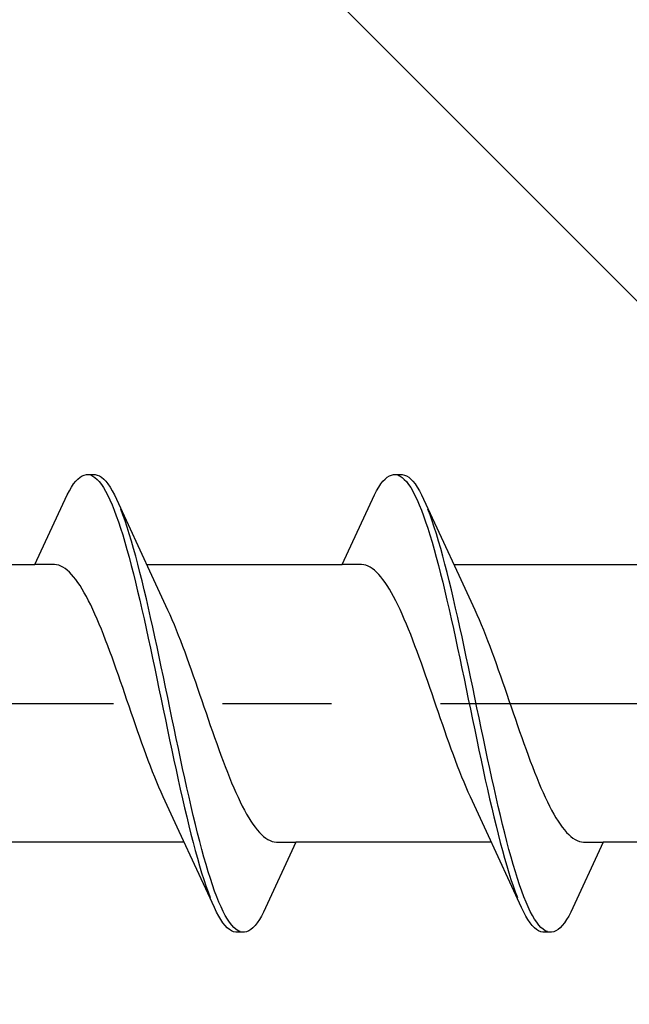
# Model space of a CAD drawing. Extents: x 105 to 1155, y 126 to 1689.
# Drawn here: x 891 to 897, y 1113 to 1122 of the extents above; entities that cross this region are included whole.
import ezdxf

# ---------------------------------------------------------------- set-up
doc = ezdxf.new("R2010")
doc.units = 0
doc.linetypes.add('YCENTER_1', pattern=[13, 10, -1, 1, -1])
doc.layers.add('YKK_13', color=4, linetype='CONTINUOUS', lineweight=30)
doc.layers.add('YSS_K', color=3, linetype='CONTINUOUS', lineweight=13)

msp = doc.modelspace()

# ---------------------------------------------------------------- linework, layer by layer
at = {"layer": 'YKK_13', "linetype": 'ByBlock', "lineweight": -2, "ltscale": 3}
for p, q in [((891.635, 1118.1955, 0), (891.6545, 1118.2202, 0)), ((891.6545, 1118.2202, 0), (891.6741, 1118.2409, 0)), ((891.6741, 1118.2409, 0), (891.6937, 1118.2574, 0)), ((891.6937, 1118.2574, 0), (891.7133, 1118.2697, 0)), ((891.7133, 1118.2697, 0), (891.7329, 1118.2779, 0)), ((891.7329, 1118.2779, 0), (891.7525, 1118.2818, 0)), ((891.7525, 1118.2818, 0), (891.8325, 1118.2818, 0)), ((891.7916, 1118.2769, 0), (891.8112, 1118.2682, 0)), ((891.8112, 1118.2682, 0), (891.8308, 1118.2552, 0)), ((891.8308, 1118.2552, 0), (891.8504, 1118.238, 0)), ((891.8325, 1118.2818, 0), (891.852, 1118.2779, 0)), ((891.8504, 1118.238, 0), (891.87, 1118.2168, 0)), ((891.852, 1118.2779, 0), (891.8716, 1118.2697, 0)), ((891.87, 1118.2168, 0), (891.8895, 1118.1914, 0)), ((891.8716, 1118.2697, 0), (891.8912, 1118.2574, 0)), ((891.8912, 1118.2574, 0), (891.9108, 1118.2409, 0)), ((891.9108, 1118.2409, 0), (891.9304, 1118.2202, 0)), ((891.9304, 1118.2202, 0), (891.95, 1118.1955, 0)), ((894.455, 1118.1955, 0), (894.4745, 1118.2202, 0)), ((894.4745, 1118.2202, 0), (894.4941, 1118.2409, 0)), ((894.4941, 1118.2409, 0), (894.5137, 1118.2574, 0)), ((894.5137, 1118.2574, 0), (894.5333, 1118.2697, 0)), ((894.5333, 1118.2697, 0), (894.5529, 1118.2779, 0)), ((894.5529, 1118.2779, 0), (894.5725, 1118.2818, 0)), ((894.5725, 1118.2818, 0), (894.6525, 1118.2818, 0)), ((894.6116, 1118.2769, 0), (894.6312, 1118.2682, 0)), ((894.6312, 1118.2682, 0), (894.6508, 1118.2552, 0)), ((894.6508, 1118.2552, 0), (894.6704, 1118.238, 0)), ((894.6525, 1118.2818, 0), (894.672, 1118.2779, 0)), ((894.6704, 1118.238, 0), (894.69, 1118.2168, 0)), ((894.672, 1118.2779, 0), (894.6916, 1118.2697, 0)), ((894.69, 1118.2168, 0), (894.7095, 1118.1914, 0)), ((894.6916, 1118.2697, 0), (894.7112, 1118.2574, 0)), ((894.7112, 1118.2574, 0), (894.7308, 1118.2409, 0)), ((894.7308, 1118.2409, 0), (894.7504, 1118.2202, 0)), ((894.7504, 1118.2202, 0), (894.77, 1118.1955, 0)), ((891.5762, 1118.0971, 0), (891.5958, 1118.1338, 0)), ((891.5958, 1118.1338, 0), (891.6154, 1118.1666, 0)), ((891.6154, 1118.1666, 0), (891.635, 1118.1955, 0)), ((891.8895, 1118.1914, 0), (891.9091, 1118.1619, 0)), ((891.9091, 1118.1619, 0), (891.9287, 1118.1285, 0)), ((891.9287, 1118.1285, 0), (891.9483, 1118.0912, 0)), ((891.95, 1118.1955, 0), (891.9695, 1118.1666, 0)), ((891.9695, 1118.1666, 0), (891.9891, 1118.1338, 0)), ((891.9891, 1118.1338, 0), (892.0087, 1118.0971, 0)), ((894.3962, 1118.0971, 0), (894.4158, 1118.1338, 0)), ((894.4158, 1118.1338, 0), (894.4354, 1118.1666, 0)), ((894.4354, 1118.1666, 0), (894.455, 1118.1955, 0)), ((894.7095, 1118.1914, 0), (894.7291, 1118.1619, 0)), ((894.7291, 1118.1619, 0), (894.7487, 1118.1285, 0)), ((894.7487, 1118.1285, 0), (894.7683, 1118.0912, 0)), ((894.77, 1118.1955, 0), (894.7895, 1118.1666, 0)), ((894.7895, 1118.1666, 0), (894.8091, 1118.1338, 0)), ((894.8091, 1118.1338, 0), (894.8287, 1118.0971, 0)), ((891.2796, 1117.4565, 0), (891.5762, 1118.0971, 0)), ((891.9483, 1118.0912, 0), (891.9679, 1118.05, 0)), ((891.9679, 1118.05, 0), (891.9875, 1118.005, 0)), ((892.0087, 1118.0971, 0), (892.0283, 1118.0565, 0)), ((892.0283, 1118.0565, 0), (892.351, 1117.3579, 0)), ((894.0996, 1117.4565, 0), (894.3962, 1118.0971, 0)), ((894.7683, 1118.0912, 0), (894.7879, 1118.05, 0)), ((894.7879, 1118.05, 0), (894.8075, 1118.005, 0)), ((894.8287, 1118.0971, 0), (894.8483, 1118.0565, 0)), ((894.8483, 1118.0565, 0), (895.171, 1117.3579, 0)), ((891.9875, 1118.005, 0), (892.007, 1117.9564, 0)), ((892.007, 1117.9564, 0), (892.0266, 1117.9042, 0)), ((892.087, 1117.9124, 0), (892.0675, 1117.964, 0)), ((894.8075, 1118.005, 0), (894.827, 1117.9564, 0)), ((894.827, 1117.9564, 0), (894.8466, 1117.9042, 0)), ((894.907, 1117.9124, 0), (894.8875, 1117.964, 0)), ((892.0266, 1117.9042, 0), (892.0462, 1117.8486, 0)), ((892.0462, 1117.8486, 0), (892.0658, 1117.7896, 0)), ((892.1066, 1117.8572, 0), (892.087, 1117.9124, 0)), ((892.1262, 1117.7987, 0), (892.1066, 1117.8572, 0)), ((894.8466, 1117.9042, 0), (894.8662, 1117.8486, 0)), ((894.8662, 1117.8486, 0), (894.8858, 1117.7896, 0)), ((894.9266, 1117.8572, 0), (894.907, 1117.9124, 0)), ((894.9462, 1117.7987, 0), (894.9266, 1117.8572, 0)), ((892.0658, 1117.7896, 0), (892.0854, 1117.7273, 0)), ((892.1458, 1117.7369, 0), (892.1262, 1117.7987, 0)), ((894.8858, 1117.7896, 0), (894.9054, 1117.7273, 0)), ((894.9658, 1117.7369, 0), (894.9462, 1117.7987, 0)), ((892.0854, 1117.7273, 0), (892.105, 1117.6619, 0)), ((892.1654, 1117.672, 0), (892.1458, 1117.7369, 0)), ((892.185, 1117.6041, 0), (892.1654, 1117.672, 0)), ((894.9054, 1117.7273, 0), (894.925, 1117.6619, 0)), ((894.9854, 1117.672, 0), (894.9658, 1117.7369, 0)), ((895.005, 1117.6041, 0), (894.9854, 1117.672, 0)), ((892.105, 1117.6619, 0), (892.1245, 1117.5936, 0)), ((892.1245, 1117.5936, 0), (892.1441, 1117.5224, 0)), ((892.2045, 1117.5333, 0), (892.185, 1117.6041, 0)), ((894.925, 1117.6619, 0), (894.9445, 1117.5936, 0)), ((894.9445, 1117.5936, 0), (894.9641, 1117.5224, 0)), ((895.0245, 1117.5333, 0), (895.005, 1117.6041, 0)), ((892.1441, 1117.5224, 0), (892.1637, 1117.4485, 0)), ((892.2241, 1117.4598, 0), (892.2045, 1117.5333, 0)), ((894.9641, 1117.5224, 0), (894.9837, 1117.4485, 0)), ((895.0441, 1117.4598, 0), (895.0245, 1117.5333, 0)), ((889.4855, 1117.4565, 0), (891.2796, 1117.4565, 0)), ((891.4589, 1117.4565, 0), (891.2796, 1117.4565, 0)), ((891.4785, 1117.4541, 0), (891.4589, 1117.4565, 0)), ((891.4981, 1117.449, 0), (891.4785, 1117.4541, 0)), ((891.5177, 1117.4414, 0), (891.4981, 1117.449, 0)), ((891.5372, 1117.4313, 0), (891.5177, 1117.4414, 0)), ((891.5568, 1117.4187, 0), (891.5372, 1117.4313, 0)), ((891.5764, 1117.4036, 0), (891.5568, 1117.4187, 0)), ((891.596, 1117.386, 0), (891.5764, 1117.4036, 0)), ((892.1637, 1117.4485, 0), (892.1833, 1117.3721, 0)), ((892.2437, 1117.3838, 0), (892.2241, 1117.4598, 0)), ((892.3055, 1117.4565, 0), (894.0996, 1117.4565, 0)), ((894.2789, 1117.4565, 0), (894.0996, 1117.4565, 0)), ((894.2985, 1117.4541, 0), (894.2789, 1117.4565, 0)), ((894.3181, 1117.449, 0), (894.2985, 1117.4541, 0)), ((894.3377, 1117.4414, 0), (894.3181, 1117.449, 0)), ((894.3572, 1117.4313, 0), (894.3377, 1117.4414, 0)), ((894.3768, 1117.4187, 0), (894.3572, 1117.4313, 0)), ((894.3964, 1117.4036, 0), (894.3768, 1117.4187, 0)), ((894.416, 1117.386, 0), (894.3964, 1117.4036, 0)), ((894.9837, 1117.4485, 0), (895.0033, 1117.3721, 0)), ((895.0637, 1117.3838, 0), (895.0441, 1117.4598, 0)), ((895.1255, 1117.4565, 0), (896.9196, 1117.4565, 0)), ((891.6156, 1117.366, 0), (891.596, 1117.386, 0)), ((891.6352, 1117.3436, 0), (891.6156, 1117.366, 0)), ((891.6547, 1117.3189, 0), (891.6352, 1117.3436, 0)), ((891.6743, 1117.2918, 0), (891.6547, 1117.3189, 0)), ((892.1833, 1117.3721, 0), (892.2029, 1117.2932, 0)), ((892.2633, 1117.3053, 0), (892.2437, 1117.3838, 0)), ((892.2829, 1117.2245, 0), (892.2633, 1117.3053, 0)), ((892.351, 1117.3579, 0), (892.4981, 1117.0403, 0)), ((894.4356, 1117.366, 0), (894.416, 1117.386, 0)), ((894.4552, 1117.3436, 0), (894.4356, 1117.366, 0)), ((894.4747, 1117.3189, 0), (894.4552, 1117.3436, 0)), ((894.4943, 1117.2918, 0), (894.4747, 1117.3189, 0)), ((895.0033, 1117.3721, 0), (895.0229, 1117.2932, 0)), ((895.0833, 1117.3053, 0), (895.0637, 1117.3838, 0)), ((895.1029, 1117.2245, 0), (895.0833, 1117.3053, 0)), ((895.171, 1117.3579, 0), (895.3181, 1117.0403, 0)), ((891.6939, 1117.2626, 0), (891.6743, 1117.2918, 0)), ((891.7135, 1117.2312, 0), (891.6939, 1117.2626, 0)), ((891.7331, 1117.1976, 0), (891.7135, 1117.2312, 0)), ((892.2029, 1117.2932, 0), (892.2225, 1117.2121, 0)), ((892.3025, 1117.1417, 0), (892.2829, 1117.2245, 0)), ((894.5139, 1117.2626, 0), (894.4943, 1117.2918, 0)), ((894.5335, 1117.2312, 0), (894.5139, 1117.2626, 0)), ((894.5531, 1117.1976, 0), (894.5335, 1117.2312, 0)), ((895.0229, 1117.2932, 0), (895.0425, 1117.2121, 0)), ((895.1225, 1117.1417, 0), (895.1029, 1117.2245, 0)), ((891.7527, 1117.162, 0), (891.7331, 1117.1976, 0)), ((891.7722, 1117.1244, 0), (891.7527, 1117.162, 0)), ((891.7918, 1117.085, 0), (891.7722, 1117.1244, 0)), ((892.2225, 1117.2121, 0), (892.242, 1117.129, 0)), ((892.242, 1117.129, 0), (892.2616, 1117.0439, 0)), ((892.322, 1117.0569, 0), (892.3025, 1117.1417, 0)), ((894.5727, 1117.162, 0), (894.5531, 1117.1976, 0)), ((894.5922, 1117.1244, 0), (894.5727, 1117.162, 0)), ((894.6118, 1117.085, 0), (894.5922, 1117.1244, 0)), ((895.0425, 1117.2121, 0), (895.062, 1117.129, 0)), ((895.062, 1117.129, 0), (895.0816, 1117.0439, 0)), ((895.142, 1117.0569, 0), (895.1225, 1117.1417, 0)), ((891.8114, 1117.0437, 0), (891.7918, 1117.085, 0)), ((891.831, 1117.0007, 0), (891.8114, 1117.0437, 0)), ((892.2616, 1117.0439, 0), (892.2812, 1116.9571, 0)), ((892.3416, 1116.9704, 0), (892.322, 1117.0569, 0)), ((892.4981, 1117.0403, 0), (892.5177, 1116.9971, 0)), ((894.6314, 1117.0437, 0), (894.6118, 1117.085, 0)), ((894.651, 1117.0007, 0), (894.6314, 1117.0437, 0)), ((895.0816, 1117.0439, 0), (895.1012, 1116.9571, 0)), ((895.1616, 1116.9704, 0), (895.142, 1117.0569, 0)), ((895.3181, 1117.0403, 0), (895.3377, 1116.9971, 0)), ((891.8506, 1116.956, 0), (891.831, 1117.0007, 0)), ((891.8702, 1116.9098, 0), (891.8506, 1116.956, 0)), ((892.2812, 1116.9571, 0), (892.3008, 1116.8688, 0)), ((892.3612, 1116.8822, 0), (892.3416, 1116.9704, 0)), ((892.5177, 1116.9971, 0), (892.5373, 1116.9523, 0)), ((892.5373, 1116.9523, 0), (892.5568, 1116.906, 0)), ((894.6706, 1116.956, 0), (894.651, 1117.0007, 0)), ((894.6902, 1116.9098, 0), (894.6706, 1116.956, 0)), ((895.1012, 1116.9571, 0), (895.1208, 1116.8688, 0)), ((895.1812, 1116.8822, 0), (895.1616, 1116.9704, 0)), ((895.3377, 1116.9971, 0), (895.3573, 1116.9523, 0)), ((895.3573, 1116.9523, 0), (895.3768, 1116.906, 0)), ((891.8897, 1116.8621, 0), (891.8702, 1116.9098, 0)), ((891.9093, 1116.813, 0), (891.8897, 1116.8621, 0)), ((892.3008, 1116.8688, 0), (892.3204, 1116.779, 0)), ((892.3808, 1116.7927, 0), (892.3612, 1116.8822, 0)), ((892.5568, 1116.906, 0), (892.5764, 1116.8582, 0)), ((892.5764, 1116.8582, 0), (892.596, 1116.809, 0)), ((894.7097, 1116.8621, 0), (894.6902, 1116.9098, 0)), ((894.7293, 1116.813, 0), (894.7097, 1116.8621, 0)), ((895.1208, 1116.8688, 0), (895.1404, 1116.779, 0)), ((895.2008, 1116.7927, 0), (895.1812, 1116.8822, 0)), ((895.3768, 1116.906, 0), (895.3964, 1116.8582, 0)), ((895.3964, 1116.8582, 0), (895.416, 1116.809, 0)), ((891.9289, 1116.7627, 0), (891.9093, 1116.813, 0)), ((891.9485, 1116.7112, 0), (891.9289, 1116.7627, 0)), ((892.3204, 1116.779, 0), (892.34, 1116.6881, 0)), ((892.4004, 1116.7019, 0), (892.3808, 1116.7927, 0)), ((892.596, 1116.809, 0), (892.6156, 1116.7586, 0)), ((894.7489, 1116.7627, 0), (894.7293, 1116.813, 0)), ((894.7685, 1116.7112, 0), (894.7489, 1116.7627, 0)), ((895.1404, 1116.779, 0), (895.16, 1116.6881, 0)), ((895.2204, 1116.7019, 0), (895.2008, 1116.7927, 0)), ((895.416, 1116.809, 0), (895.4356, 1116.7586, 0)), ((891.9681, 1116.6586, 0), (891.9485, 1116.7112, 0)), ((892.34, 1116.6881, 0), (892.3595, 1116.5961, 0)), ((892.42, 1116.6101, 0), (892.4004, 1116.7019, 0)), ((892.6156, 1116.7586, 0), (892.6352, 1116.707, 0)), ((892.6352, 1116.707, 0), (892.6548, 1116.6543, 0)), ((894.7881, 1116.6586, 0), (894.7685, 1116.7112, 0)), ((895.16, 1116.6881, 0), (895.1795, 1116.5961, 0)), ((895.24, 1116.6101, 0), (895.2204, 1116.7019, 0)), ((895.4356, 1116.7586, 0), (895.4552, 1116.707, 0)), ((895.4552, 1116.707, 0), (895.4748, 1116.6543, 0)), ((891.9877, 1116.6051, 0), (891.9681, 1116.6586, 0)), ((892.0072, 1116.5507, 0), (891.9877, 1116.6051, 0)), ((892.3595, 1116.5961, 0), (892.3791, 1116.5033, 0)), ((892.4395, 1116.5174, 0), (892.42, 1116.6101, 0)), ((892.6548, 1116.6543, 0), (892.6743, 1116.6007, 0)), ((892.6743, 1116.6007, 0), (892.6939, 1116.5463, 0)), ((894.8077, 1116.6051, 0), (894.7881, 1116.6586, 0)), ((894.8272, 1116.5507, 0), (894.8077, 1116.6051, 0)), ((895.1795, 1116.5961, 0), (895.1991, 1116.5033, 0)), ((895.2595, 1116.5174, 0), (895.24, 1116.6101, 0)), ((895.4748, 1116.6543, 0), (895.4943, 1116.6007, 0)), ((895.4943, 1116.6007, 0), (895.5139, 1116.5463, 0)), ((892.0268, 1116.4956, 0), (892.0072, 1116.5507, 0)), ((892.0464, 1116.4398, 0), (892.0268, 1116.4956, 0)), ((892.3791, 1116.5033, 0), (892.3987, 1116.4099, 0)), ((892.4591, 1116.424, 0), (892.4395, 1116.5174, 0)), ((892.6939, 1116.5463, 0), (892.7135, 1116.4911, 0)), ((892.7135, 1116.4911, 0), (892.7331, 1116.4353, 0)), ((894.8468, 1116.4956, 0), (894.8272, 1116.5507, 0)), ((894.8664, 1116.4398, 0), (894.8468, 1116.4956, 0)), ((895.1991, 1116.5033, 0), (895.2187, 1116.4099, 0)), ((895.2791, 1116.424, 0), (895.2595, 1116.5174, 0)), ((895.5139, 1116.5463, 0), (895.5335, 1116.4911, 0)), ((895.5335, 1116.4911, 0), (895.5531, 1116.4353, 0)), ((892.066, 1116.3835, 0), (892.0464, 1116.4398, 0)), ((892.3987, 1116.4099, 0), (892.4183, 1116.316, 0)), ((892.4787, 1116.3302, 0), (892.4591, 1116.424, 0)), ((892.7331, 1116.4353, 0), (892.7527, 1116.379, 0)), ((894.886, 1116.3835, 0), (894.8664, 1116.4398, 0)), ((895.2187, 1116.4099, 0), (895.2383, 1116.316, 0)), ((895.2987, 1116.3302, 0), (895.2791, 1116.424, 0)), ((895.5531, 1116.4353, 0), (895.5727, 1116.379, 0)), ((892.0856, 1116.3268, 0), (892.066, 1116.3835, 0)), ((892.1052, 1116.2699, 0), (892.0856, 1116.3268, 0)), ((892.4183, 1116.316, 0), (892.4379, 1116.2218, 0)), ((892.4983, 1116.236, 0), (892.4787, 1116.3302, 0)), ((892.7527, 1116.379, 0), (892.7723, 1116.3223, 0)), ((892.7723, 1116.3223, 0), (892.7918, 1116.2653, 0)), ((894.9056, 1116.3268, 0), (894.886, 1116.3835, 0)), ((894.9252, 1116.2699, 0), (894.9056, 1116.3268, 0)), ((895.2383, 1116.316, 0), (895.2579, 1116.2218, 0)), ((895.3183, 1116.236, 0), (895.2987, 1116.3302, 0)), ((895.5727, 1116.379, 0), (895.5923, 1116.3223, 0)), ((895.5923, 1116.3223, 0), (895.6118, 1116.2653, 0)), ((892.1247, 1116.2127, 0), (892.1052, 1116.2699, 0)), ((892.4379, 1116.2218, 0), (892.4575, 1116.1275, 0)), ((892.5179, 1116.1418, 0), (892.4983, 1116.236, 0)), ((892.7918, 1116.2653, 0), (892.8114, 1116.2081, 0)), ((894.9447, 1116.2127, 0), (894.9252, 1116.2699, 0)), ((895.2579, 1116.2218, 0), (895.2775, 1116.1275, 0)), ((895.3379, 1116.1418, 0), (895.3183, 1116.236, 0)), ((895.6118, 1116.2653, 0), (895.6314, 1116.2081, 0)), ((892.1443, 1116.1555, 0), (892.1247, 1116.2127, 0)), ((892.1639, 1116.0983, 0), (892.1443, 1116.1555, 0)), ((892.5375, 1116.0476, 0), (892.5179, 1116.1418, 0)), ((892.8114, 1116.2081, 0), (892.831, 1116.1509, 0)), ((892.831, 1116.1509, 0), (892.8506, 1116.0937, 0)), ((894.9643, 1116.1555, 0), (894.9447, 1116.2127, 0)), ((894.9839, 1116.0983, 0), (894.9643, 1116.1555, 0)), ((895.3575, 1116.0476, 0), (895.3379, 1116.1418, 0)), ((895.6314, 1116.2081, 0), (895.651, 1116.1509, 0)), ((895.651, 1116.1509, 0), (895.6706, 1116.0937, 0)), ((892.1835, 1116.0413, 0), (892.1639, 1116.0983, 0)), ((892.2031, 1115.9846, 0), (892.1835, 1116.0413, 0)), ((892.4575, 1116.1275, 0), (892.477, 1116.0334, 0)), ((892.557, 1115.9537, 0), (892.5375, 1116.0476, 0)), ((892.8506, 1116.0937, 0), (892.8702, 1116.0367, 0)), ((895.0035, 1116.0413, 0), (894.9839, 1116.0983, 0)), ((895.0231, 1115.9846, 0), (895.0035, 1116.0413, 0)), ((895.2775, 1116.1275, 0), (895.297, 1116.0334, 0)), ((895.377, 1115.9537, 0), (895.3575, 1116.0476, 0)), ((895.6706, 1116.0937, 0), (895.6902, 1116.0367, 0)), ((892.2227, 1115.9283, 0), (892.2031, 1115.9846, 0)), ((892.477, 1116.0334, 0), (892.4966, 1115.9395, 0)), ((892.5766, 1115.8603, 0), (892.557, 1115.9537, 0)), ((892.8702, 1116.0367, 0), (892.8898, 1115.9801, 0)), ((892.8898, 1115.9801, 0), (892.9093, 1115.9238, 0)), ((895.0427, 1115.9283, 0), (895.0231, 1115.9846, 0)), ((895.297, 1116.0334, 0), (895.3166, 1115.9395, 0)), ((895.3966, 1115.8603, 0), (895.377, 1115.9537, 0)), ((895.6902, 1116.0367, 0), (895.7098, 1115.9801, 0)), ((895.7098, 1115.9801, 0), (895.7293, 1115.9238, 0)), ((892.2422, 1115.8725, 0), (892.2227, 1115.9283, 0)), ((892.2618, 1115.8173, 0), (892.2422, 1115.8725, 0)), ((892.4966, 1115.9395, 0), (892.5162, 1115.8462, 0)), ((892.5962, 1115.7675, 0), (892.5766, 1115.8603, 0)), ((892.9093, 1115.9238, 0), (892.9289, 1115.868, 0)), ((892.9289, 1115.868, 0), (892.9485, 1115.8129, 0)), ((895.0622, 1115.8725, 0), (895.0427, 1115.9283, 0)), ((895.0818, 1115.8173, 0), (895.0622, 1115.8725, 0)), ((895.3166, 1115.9395, 0), (895.3362, 1115.8462, 0)), ((895.4162, 1115.7675, 0), (895.3966, 1115.8603, 0)), ((895.7293, 1115.9238, 0), (895.7489, 1115.868, 0)), ((895.7489, 1115.868, 0), (895.7685, 1115.8129, 0)), ((892.2814, 1115.7629, 0), (892.2618, 1115.8173, 0)), ((892.5162, 1115.8462, 0), (892.5358, 1115.7535, 0)), ((892.6158, 1115.6755, 0), (892.5962, 1115.7675, 0)), ((892.9485, 1115.8129, 0), (892.9681, 1115.7585, 0)), ((895.1014, 1115.7629, 0), (895.0818, 1115.8173, 0)), ((895.3362, 1115.8462, 0), (895.3558, 1115.7535, 0)), ((895.4358, 1115.6755, 0), (895.4162, 1115.7675, 0)), ((895.7685, 1115.8129, 0), (895.7881, 1115.7585, 0)), ((892.301, 1115.7093, 0), (892.2814, 1115.7629, 0)), ((892.3206, 1115.6566, 0), (892.301, 1115.7093, 0)), ((892.5358, 1115.7535, 0), (892.5554, 1115.6617, 0)), ((892.9681, 1115.7585, 0), (892.9877, 1115.705, 0)), ((892.9877, 1115.705, 0), (893.0073, 1115.6524, 0)), ((895.121, 1115.7093, 0), (895.1014, 1115.7629, 0)), ((895.1406, 1115.6566, 0), (895.121, 1115.7093, 0)), ((895.3558, 1115.7535, 0), (895.3754, 1115.6617, 0)), ((895.7881, 1115.7585, 0), (895.8077, 1115.705, 0)), ((895.8077, 1115.705, 0), (895.8273, 1115.6524, 0)), ((892.3402, 1115.605, 0), (892.3206, 1115.6566, 0)), ((892.3597, 1115.5546, 0), (892.3402, 1115.605, 0)), ((892.5554, 1115.6617, 0), (892.575, 1115.5709, 0)), ((892.6354, 1115.5846, 0), (892.6158, 1115.6755, 0)), ((893.0073, 1115.6524, 0), (893.0268, 1115.6009, 0)), ((893.0268, 1115.6009, 0), (893.0464, 1115.5506, 0)), ((895.1602, 1115.605, 0), (895.1406, 1115.6566, 0)), ((895.1797, 1115.5546, 0), (895.1602, 1115.605, 0)), ((895.3754, 1115.6617, 0), (895.395, 1115.5709, 0)), ((895.4554, 1115.5846, 0), (895.4358, 1115.6755, 0)), ((895.8273, 1115.6524, 0), (895.8468, 1115.6009, 0)), ((895.8468, 1115.6009, 0), (895.8664, 1115.5506, 0)), ((892.3793, 1115.5054, 0), (892.3597, 1115.5546, 0)), ((892.3989, 1115.4576, 0), (892.3793, 1115.5054, 0)), ((892.575, 1115.5709, 0), (892.5945, 1115.4814, 0)), ((892.655, 1115.4948, 0), (892.6354, 1115.5846, 0)), ((893.0464, 1115.5506, 0), (893.066, 1115.5015, 0)), ((893.066, 1115.5015, 0), (893.0856, 1115.4538, 0)), ((895.1993, 1115.5054, 0), (895.1797, 1115.5546, 0)), ((895.2189, 1115.4576, 0), (895.1993, 1115.5054, 0)), ((895.395, 1115.5709, 0), (895.4145, 1115.4814, 0)), ((895.475, 1115.4948, 0), (895.4554, 1115.5846, 0)), ((895.8664, 1115.5506, 0), (895.886, 1115.5015, 0)), ((895.886, 1115.5015, 0), (895.9056, 1115.4538, 0)), ((892.4185, 1115.4112, 0), (892.3989, 1115.4576, 0)), ((892.4381, 1115.3664, 0), (892.4185, 1115.4112, 0)), ((892.5945, 1115.4814, 0), (892.6141, 1115.3932, 0)), ((892.6745, 1115.4065, 0), (892.655, 1115.4948, 0)), ((892.6941, 1115.3197, 0), (892.6745, 1115.4065, 0)), ((893.0856, 1115.4538, 0), (893.1052, 1115.4076, 0)), ((893.1052, 1115.4076, 0), (893.1248, 1115.3629, 0)), ((895.2385, 1115.4112, 0), (895.2189, 1115.4576, 0)), ((895.2581, 1115.3664, 0), (895.2385, 1115.4112, 0)), ((895.4145, 1115.4814, 0), (895.4341, 1115.3932, 0)), ((895.4945, 1115.4065, 0), (895.475, 1115.4948, 0)), ((895.5141, 1115.3197, 0), (895.4945, 1115.4065, 0)), ((895.9056, 1115.4538, 0), (895.9252, 1115.4076, 0)), ((895.9252, 1115.4076, 0), (895.9448, 1115.3629, 0)), ((892.4577, 1115.3233, 0), (892.4381, 1115.3664, 0)), ((892.6047, 1115.0057, 0), (892.4577, 1115.3233, 0)), ((892.6141, 1115.3932, 0), (892.6337, 1115.3067, 0)), ((892.7137, 1115.2346, 0), (892.6941, 1115.3197, 0)), ((893.1248, 1115.3629, 0), (893.1443, 1115.3199, 0)), ((893.1443, 1115.3199, 0), (893.1639, 1115.2786, 0)), ((895.2777, 1115.3233, 0), (895.2581, 1115.3664, 0)), ((895.4247, 1115.0057, 0), (895.2777, 1115.3233, 0)), ((895.4341, 1115.3932, 0), (895.4537, 1115.3067, 0)), ((895.5337, 1115.2346, 0), (895.5141, 1115.3197, 0)), ((895.9448, 1115.3629, 0), (895.9643, 1115.3199, 0)), ((895.9643, 1115.3199, 0), (895.9839, 1115.2786, 0)), ((892.6337, 1115.3067, 0), (892.6533, 1115.2219, 0)), ((892.7333, 1115.1514, 0), (892.7137, 1115.2346, 0)), ((893.1639, 1115.2786, 0), (893.1835, 1115.2391, 0)), ((893.1835, 1115.2391, 0), (893.2031, 1115.2016, 0)), ((895.4537, 1115.3067, 0), (895.4733, 1115.2219, 0)), ((895.5533, 1115.1514, 0), (895.5337, 1115.2346, 0)), ((895.9839, 1115.2786, 0), (896.0035, 1115.2391, 0)), ((896.0035, 1115.2391, 0), (896.0231, 1115.2016, 0)), ((892.6533, 1115.2219, 0), (892.6729, 1115.139, 0)), ((892.6729, 1115.139, 0), (892.6925, 1115.0583, 0)), ((892.7529, 1115.0704, 0), (892.7333, 1115.1514, 0)), ((893.2031, 1115.2016, 0), (893.2227, 1115.166, 0)), ((893.2227, 1115.166, 0), (893.2423, 1115.1324, 0)), ((895.4733, 1115.2219, 0), (895.4929, 1115.139, 0)), ((895.4929, 1115.139, 0), (895.5125, 1115.0583, 0)), ((895.5729, 1115.0704, 0), (895.5533, 1115.1514, 0)), ((896.0231, 1115.2016, 0), (896.0427, 1115.166, 0)), ((896.0427, 1115.166, 0), (896.0623, 1115.1324, 0)), ((892.6925, 1115.0583, 0), (892.712, 1114.9798, 0)), ((892.7725, 1114.9915, 0), (892.7529, 1115.0704, 0)), ((893.2423, 1115.1324, 0), (893.2618, 1115.101, 0)), ((893.2618, 1115.101, 0), (893.2814, 1115.0717, 0)), ((893.2814, 1115.0717, 0), (893.301, 1115.0447, 0)), ((893.301, 1115.0447, 0), (893.3206, 1115.02, 0)), ((895.5125, 1115.0583, 0), (895.532, 1114.9798, 0)), ((895.5925, 1114.9915, 0), (895.5729, 1115.0704, 0)), ((896.0623, 1115.1324, 0), (896.0818, 1115.101, 0)), ((896.0818, 1115.101, 0), (896.1014, 1115.0717, 0)), ((896.1014, 1115.0717, 0), (896.121, 1115.0447, 0)), ((896.121, 1115.0447, 0), (896.1406, 1115.02, 0)), ((892.9275, 1114.3071, 0), (892.6047, 1115.0057, 0)), ((892.712, 1114.9798, 0), (892.7316, 1114.9037, 0)), ((892.792, 1114.9151, 0), (892.7725, 1114.9915, 0)), ((893.3206, 1115.02, 0), (893.3402, 1114.9976, 0)), ((893.3402, 1114.9976, 0), (893.3598, 1114.9776, 0)), ((893.3598, 1114.9776, 0), (893.3793, 1114.96, 0)), ((893.3793, 1114.96, 0), (893.3989, 1114.9449, 0)), ((895.7475, 1114.3071, 0), (895.4247, 1115.0057, 0)), ((895.532, 1114.9798, 0), (895.5516, 1114.9037, 0)), ((895.612, 1114.9151, 0), (895.5925, 1114.9915, 0)), ((896.1406, 1115.02, 0), (896.1602, 1114.9976, 0)), ((896.1602, 1114.9976, 0), (896.1798, 1114.9776, 0)), ((896.1798, 1114.9776, 0), (896.1993, 1114.96, 0)), ((896.1993, 1114.96, 0), (896.2189, 1114.9449, 0)), ((892.6503, 1114.9071, 0), (890.8562, 1114.9071, 0)), ((892.7316, 1114.9037, 0), (892.7512, 1114.8302, 0)), ((892.8116, 1114.8412, 0), (892.792, 1114.9151, 0)), ((893.6762, 1114.9071, 0), (893.3795, 1114.2665, 0)), ((893.3989, 1114.9449, 0), (893.4185, 1114.9322, 0)), ((893.4185, 1114.9322, 0), (893.4381, 1114.9221, 0)), ((893.4381, 1114.9221, 0), (893.4577, 1114.9145, 0)), ((893.4577, 1114.9145, 0), (893.4773, 1114.9095, 0)), ((893.4773, 1114.9095, 0), (893.4968, 1114.9071, 0)), ((893.4968, 1114.9071, 0), (893.6762, 1114.9071, 0)), ((895.4703, 1114.9071, 0), (893.6762, 1114.9071, 0)), ((895.5516, 1114.9037, 0), (895.5712, 1114.8302, 0)), ((895.6316, 1114.8412, 0), (895.612, 1114.9151, 0)), ((896.4962, 1114.9071, 0), (896.1995, 1114.2665, 0)), ((896.2189, 1114.9449, 0), (896.2385, 1114.9322, 0)), ((896.2385, 1114.9322, 0), (896.2581, 1114.9221, 0)), ((896.2581, 1114.9221, 0), (896.2777, 1114.9145, 0)), ((896.2777, 1114.9145, 0), (896.2973, 1114.9095, 0)), ((896.2973, 1114.9095, 0), (896.3168, 1114.9071, 0)), ((896.3168, 1114.9071, 0), (896.4962, 1114.9071, 0)), ((898.2903, 1114.9071, 0), (896.4962, 1114.9071, 0)), ((892.7512, 1114.8302, 0), (892.7708, 1114.7595, 0)), ((892.8312, 1114.77, 0), (892.8116, 1114.8412, 0)), ((895.5712, 1114.8302, 0), (895.5908, 1114.7595, 0)), ((895.6512, 1114.77, 0), (895.6316, 1114.8412, 0)), ((892.7708, 1114.7595, 0), (892.7904, 1114.6916, 0)), ((892.7904, 1114.6916, 0), (892.81, 1114.6267, 0)), ((892.8508, 1114.7016, 0), (892.8312, 1114.77, 0)), ((892.8704, 1114.6363, 0), (892.8508, 1114.7016, 0)), ((895.5908, 1114.7595, 0), (895.6104, 1114.6916, 0)), ((895.6104, 1114.6916, 0), (895.63, 1114.6267, 0)), ((895.6708, 1114.7016, 0), (895.6512, 1114.77, 0)), ((895.6904, 1114.6363, 0), (895.6708, 1114.7016, 0)), ((892.81, 1114.6267, 0), (892.8295, 1114.5649, 0)), ((892.89, 1114.574, 0), (892.8704, 1114.6363, 0)), ((895.63, 1114.6267, 0), (895.6495, 1114.5649, 0)), ((895.71, 1114.574, 0), (895.6904, 1114.6363, 0)), ((892.8295, 1114.5649, 0), (892.8491, 1114.5064, 0)), ((892.8491, 1114.5064, 0), (892.8687, 1114.4512, 0)), ((892.9095, 1114.515, 0), (892.89, 1114.574, 0)), ((892.9291, 1114.4593, 0), (892.9095, 1114.515, 0)), ((895.6495, 1114.5649, 0), (895.6691, 1114.5064, 0)), ((895.6691, 1114.5064, 0), (895.6887, 1114.4512, 0)), ((895.7295, 1114.515, 0), (895.71, 1114.574, 0)), ((895.7491, 1114.4593, 0), (895.7295, 1114.515, 0)), ((892.8687, 1114.4512, 0), (892.8883, 1114.3996, 0)), ((892.9487, 1114.4071, 0), (892.9291, 1114.4593, 0)), ((895.6887, 1114.4512, 0), (895.7083, 1114.3996, 0)), ((895.7687, 1114.4071, 0), (895.7491, 1114.4593, 0)), ((892.9683, 1114.3585, 0), (892.9487, 1114.4071, 0)), ((892.9879, 1114.3136, 0), (892.9683, 1114.3585, 0)), ((895.7883, 1114.3585, 0), (895.7687, 1114.4071, 0)), ((895.8079, 1114.3136, 0), (895.7883, 1114.3585, 0)), ((892.947, 1114.2665, 0), (892.9275, 1114.3071, 0)), ((892.9666, 1114.2298, 0), (892.947, 1114.2665, 0)), ((893.0075, 1114.2724, 0), (892.9879, 1114.3136, 0)), ((893.027, 1114.2351, 0), (893.0075, 1114.2724, 0)), ((893.0466, 1114.2016, 0), (893.027, 1114.2351, 0)), ((893.3795, 1114.2665, 0), (893.36, 1114.2298, 0)), ((895.767, 1114.2665, 0), (895.7475, 1114.3071, 0)), ((895.7866, 1114.2298, 0), (895.767, 1114.2665, 0)), ((895.8275, 1114.2724, 0), (895.8079, 1114.3136, 0)), ((895.847, 1114.2351, 0), (895.8275, 1114.2724, 0)), ((895.8666, 1114.2016, 0), (895.847, 1114.2351, 0)), ((896.1995, 1114.2665, 0), (896.18, 1114.2298, 0)), ((892.9862, 1114.1969, 0), (892.9666, 1114.2298, 0)), ((893.0058, 1114.1681, 0), (892.9862, 1114.1969, 0)), ((893.0254, 1114.1433, 0), (893.0058, 1114.1681, 0)), ((893.045, 1114.1227, 0), (893.0254, 1114.1433, 0)), ((893.0662, 1114.1722, 0), (893.0466, 1114.2016, 0)), ((893.0858, 1114.1468, 0), (893.0662, 1114.1722, 0)), ((893.1054, 1114.1255, 0), (893.0858, 1114.1468, 0)), ((893.3012, 1114.1433, 0), (893.2816, 1114.1227, 0)), ((893.3208, 1114.1681, 0), (893.3012, 1114.1433, 0)), ((893.3404, 1114.1969, 0), (893.3208, 1114.1681, 0)), ((893.36, 1114.2298, 0), (893.3404, 1114.1969, 0)), ((895.8062, 1114.1969, 0), (895.7866, 1114.2298, 0)), ((895.8258, 1114.1681, 0), (895.8062, 1114.1969, 0)), ((895.8454, 1114.1433, 0), (895.8258, 1114.1681, 0)), ((895.865, 1114.1227, 0), (895.8454, 1114.1433, 0)), ((895.8862, 1114.1722, 0), (895.8666, 1114.2016, 0)), ((895.9058, 1114.1468, 0), (895.8862, 1114.1722, 0)), ((895.9254, 1114.1255, 0), (895.9058, 1114.1468, 0)), ((896.1212, 1114.1433, 0), (896.1016, 1114.1227, 0)), ((896.1408, 1114.1681, 0), (896.1212, 1114.1433, 0)), ((896.1604, 1114.1969, 0), (896.1408, 1114.1681, 0)), ((896.18, 1114.2298, 0), (896.1604, 1114.1969, 0)), ((893.0645, 1114.1062, 0), (893.045, 1114.1227, 0)), ((893.0841, 1114.0938, 0), (893.0645, 1114.1062, 0)), ((893.1037, 1114.0857, 0), (893.0841, 1114.0938, 0)), ((893.1233, 1114.0818, 0), (893.1037, 1114.0857, 0)), ((893.125, 1114.1084, 0), (893.1054, 1114.1255, 0)), ((893.2033, 1114.0818, 0), (893.1233, 1114.0818, 0)), ((893.1445, 1114.0954, 0), (893.125, 1114.1084, 0)), ((893.1641, 1114.0867, 0), (893.1445, 1114.0954, 0)), ((893.2229, 1114.0857, 0), (893.2033, 1114.0818, 0)), ((893.2425, 1114.0938, 0), (893.2229, 1114.0857, 0)), ((893.262, 1114.1062, 0), (893.2425, 1114.0938, 0)), ((893.2816, 1114.1227, 0), (893.262, 1114.1062, 0)), ((895.8845, 1114.1062, 0), (895.865, 1114.1227, 0)), ((895.9041, 1114.0938, 0), (895.8845, 1114.1062, 0)), ((895.9237, 1114.0857, 0), (895.9041, 1114.0938, 0)), ((895.9433, 1114.0818, 0), (895.9237, 1114.0857, 0)), ((895.945, 1114.1084, 0), (895.9254, 1114.1255, 0)), ((896.0233, 1114.0818, 0), (895.9433, 1114.0818, 0)), ((895.9645, 1114.0954, 0), (895.945, 1114.1084, 0)), ((895.9841, 1114.0867, 0), (895.9645, 1114.0954, 0)), ((896.0429, 1114.0857, 0), (896.0233, 1114.0818, 0)), ((896.0625, 1114.0938, 0), (896.0429, 1114.0857, 0)), ((896.082, 1114.1062, 0), (896.0625, 1114.0938, 0)), ((896.1016, 1114.1227, 0), (896.082, 1114.1062, 0))]:
    msp.add_line(p, q, dxfattribs=at)
at = {"layer": 'YKK_13', "linetype": 'YCENTER_1', "lineweight": -2}
msp.add_line((843.002, 1116.1818, 0), (926, 1116.1818, 0), dxfattribs=at)
at = {"layer": 'YSS_K', "lineweight": 13}
msp.add_line((870.0001, 1146.6821, 0), (948.9999, 1067.6823, 0), dxfattribs=at)

doc.saveas('drawing.dxf')
